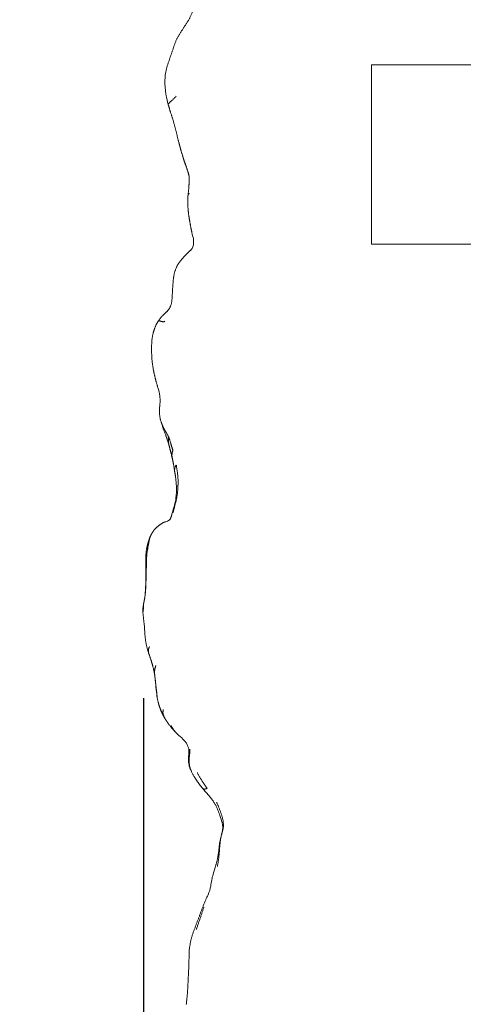
# Model space of a CAD drawing. Units: millimetres. Extents: x -605614068 to 17, y -1703670745 to 113.
# Drawn here: x -605611874 to -605611824, y -1703670054 to -1703669944 of the extents above; entities that cross this region are included whole.
import ezdxf

# ---------------------------------------------------------------- set-up
doc = ezdxf.new("R2010")
doc.units = ezdxf.units.MM
doc.layers.get('0').update_dxf_attribs({"lineweight": 9, "true_color": 0x1c1c1c})
doc.layers.get('Defpoints').update_dxf_attribs({"color": 3, "lineweight": 0})
doc.styles.add('2F обычный', font='Montserrat-Light.ttf', dxfattribs={"width": 0.8})
doc.dimstyles.new('stroitelniy3', dxfattribs={"dimtxt": 80, "dimasz": 30, "dimexe": 5, "dimexo": 10, "dimgap": 20, "dimtad": 1, "dimtoh": 1, "dimdec": 0, "dimrnd": 5, "dimtxsty": '2F обычный', "dimblk": 'ARCHTICK', "dimcen": 0.09, "dimdle": 2, "dimadec": 0, "dimazin": 2, "dimtfac": 1, "dimtdec": 0, "dimtmove": 1, "dimatfit": 3, "dimfxl": 10, "dimtfill": 1, "dimtolj": 1, "dimtzin": 0, "dimarcsym": 1})

# ---------------------------------------------------------------- blocks, each defined once
blk = doc.blocks.new('A$C3D8F63B4')
at = {"color": 0, "linetype": 'Continuous', "lineweight": 18}
for points, degree in [([(6.51, 134.58), (6.76, 133.15), (6.79, 131.75)], 2), ([(6.79, 131.75), (6.94, 130.3), (6.93, 128.85)], 2), ([(6.93, 128.85), (7.07, 127.34), (7.83, 126.02)], 2), ([(7.83, 126.02), (8.44, 124.79), (9.07, 123.57)], 2), ([(9.17, 123.72), (9.15, 123.77), (9.09, 123.88), (9.02, 124.04), (8.94, 124.2), (8.87, 124.37), (8.79, 124.53), (8.72, 124.7), (8.64, 124.87), (8.57, 125.03), (8.49, 125.2), (8.41, 125.37), (8.33, 125.54), (8.26, 125.71), (8.18, 125.88), (8.11, 126.05), (8.06, 126.16), (8.04, 126.22)], 3), ([(10.98, 119.02), (11.39, 117.86), (11.5, 116.6)], 2), ([(11.6, 116.56), (11.59, 116.62), (11.57, 116.74), (11.55, 116.91), (11.53, 117.09), (11.51, 117.27), (11.5, 117.45), (11.48, 117.63), (11.45, 117.81), (11.43, 117.99), (11.41, 118.17), (11.38, 118.34), (11.35, 118.52), (11.31, 118.69), (11.28, 118.87), (11.23, 119.03), (11.2, 119.15), (11.19, 119.2)], 3), ([(11.6, 116.56), (11.6, 116.5), (11.62, 116.39), (11.65, 116.23), (11.69, 116.06), (11.74, 115.91), (11.78, 115.75), (11.84, 115.61), (11.89, 115.46), (11.95, 115.32), (12, 115.17), (12.04, 115.02), (12.08, 114.87), (12.1, 114.71), (12.11, 114.55), (12.1, 114.38), (12.08, 114.27), (12.07, 114.21)], 3), ([(12.07, 114.21), (12.06, 114.16), (12.04, 114.05), (11.99, 113.89), (11.94, 113.74), (11.88, 113.58), (11.81, 113.42), (11.74, 113.27), (11.67, 113.12), (11.6, 112.97), (11.53, 112.82), (11.45, 112.67), (11.37, 112.53), (11.3, 112.39), (11.22, 112.26), (11.14, 112.13), (11.09, 112.05), (11.06, 112.01)], 3), ([(8.93, 110.43), (8.36, 109.91), (7.86, 109.34)], 2), ([(8.18, 108.7), (8.21, 108.75), (8.27, 108.84), (8.35, 108.97), (8.45, 109.1), (8.54, 109.22), (8.63, 109.35), (8.73, 109.47), (8.83, 109.59), (8.93, 109.71), (9.03, 109.82), (9.13, 109.94), (9.23, 110.05), (9.34, 110.16), (9.45, 110.26), (9.56, 110.37), (9.63, 110.43), (9.67, 110.47)], 3), ([(7.04, 106.1), (7.05, 106.15), (7.05, 106.26), (7.05, 106.42), (7.03, 106.59), (7.01, 106.75), (6.98, 106.91), (6.96, 107.07), (6.95, 107.23), (6.94, 107.39), (6.94, 107.55), (6.96, 107.7), (6.99, 107.86), (7.03, 108.01), (7.08, 108.15), (7.14, 108.29), (7.18, 108.38), (7.21, 108.42)], 3), ([(5.41, 104.56), (5.23, 104.44), (5.05, 104.31)], 2), ([(5.06, 104.31), (4.07, 103.6), (3.29, 102.65)], 2), ([(3.29, 102.65), (2.94, 102.2), (2.66, 101.7)], 2), ([(3.06, 101.65), (3.06, 101.67), (3.05, 101.7), (3.04, 101.75), (3.03, 101.79), (3.02, 101.84), (3.02, 101.88), (3.01, 101.93), (3.01, 101.97), (3.01, 102.02), (3.01, 102.06), (3.02, 102.11), (3.03, 102.15), (3.04, 102.2), (3.06, 102.25), (3.08, 102.3), (3.09, 102.33), (3.1, 102.34)], 3), ([(2.67, 101.7), (2.28, 101), (2.12, 100.21)], 2), ([(2.61, 101.59), (2.62, 101.62), (2.64, 101.65), (2.65, 101.67)], 3), ([(1.75, 97.74), (1.76, 97.78), (1.78, 97.88), (1.81, 98.02), (1.83, 98.16), (1.86, 98.3), (1.88, 98.44), (1.9, 98.57), (1.91, 98.7), (1.93, 98.84), (1.95, 98.97), (1.97, 99.1), (1.99, 99.23), (2.01, 99.36), (2.03, 99.49), (2.06, 99.62), (2.07, 99.71), (2.08, 99.75)], 3), ([(1.78, 97.87), (1.7, 97.49), (1.59, 97.13)], 2), ([(1.59, 97.13), (1.3, 96.27), (0.92, 95.5)], 2), ([(1.96, 96.74), (1.94, 96.75), (1.92, 96.8), (1.89, 96.88), (1.86, 96.96), (1.83, 97.03), (1.81, 97.1), (1.79, 97.17), (1.77, 97.24), (1.76, 97.31), (1.75, 97.37), (1.74, 97.43), (1.73, 97.5), (1.73, 97.56), (1.73, 97.62), (1.74, 97.68), (1.74, 97.72), (1.75, 97.74)], 3), ([(0.92, 95.5), (0.37, 94.35), (0.27, 93.04)], 2), ([(0.31, 89.03), (0.3, 89.07), (0.28, 89.16), (0.25, 89.28), (0.22, 89.41), (0.19, 89.53), (0.16, 89.63), (0.13, 89.73), (0.11, 89.83), (0.09, 89.92), (0.08, 90), (0.07, 90.08), (0.06, 90.15), (0.06, 90.22), (0.07, 90.28), (0.08, 90.35), (0.08, 90.39), (0.08, 90.41)], 3), ([(0.14, 89.73), (0.18, 89.56), (0.22, 89.38), (0.28, 89.18)], 3), ([(0.28, 89.18), (0.43, 88.17), (0.44, 87.01)], 2), ([(0.48, 86.75), (0.48, 86.8), (0.48, 86.91), (0.47, 87.07), (0.47, 87.22), (0.46, 87.38), (0.46, 87.54), (0.45, 87.69), (0.44, 87.85), (0.43, 88), (0.42, 88.16), (0.41, 88.31), (0.39, 88.46), (0.38, 88.6), (0.36, 88.75), (0.34, 88.89), (0.32, 88.98), (0.31, 89.03)], 3), ([(0.44, 87.01), (0.42, 85.86), (0.42, 85)], 2), ([(0.57, 84.46), (0.57, 84.51), (0.56, 84.6), (0.55, 84.74), (0.54, 84.88), (0.54, 85.03), (0.53, 85.18), (0.53, 85.33), (0.52, 85.49), (0.52, 85.64), (0.52, 85.8), (0.51, 85.96), (0.51, 86.12), (0.5, 86.28), (0.5, 86.44), (0.49, 86.59), (0.48, 86.7), (0.48, 86.75)], 3), ([(0.42, 85), (0.44, 83.97), (0.66, 83.38)], 2), ([(0.88, 83.02), (0.88, 83.04), (0.87, 83.09), (0.85, 83.17), (0.83, 83.24), (0.81, 83.32), (0.79, 83.4), (0.77, 83.48), (0.75, 83.57), (0.73, 83.67), (0.7, 83.77), (0.68, 83.87), (0.65, 83.98), (0.63, 84.09), (0.61, 84.21), (0.59, 84.34), (0.58, 84.42), (0.57, 84.46)], 3), ([(0.66, 83.38), (0.86, 82.77), (1.12, 82.33)], 2), ([(1.12, 82.33), (1.35, 81.96), (1.64, 81.67)], 2), ([(1.68, 81.63), (2.24, 81.13), (3.19, 80.75)], 2), ([(4.12, 80.38), (4.27, 80.12), (4.32, 79.97)], 2), ([(4.85, 78.74), (4.84, 78.78), (4.82, 78.84), (4.79, 78.93), (4.75, 79.02), (4.72, 79.1), (4.7, 79.17), (4.68, 79.23), (4.66, 79.3), (4.64, 79.35), (4.62, 79.41), (4.6, 79.46), (4.59, 79.51), (4.57, 79.56), (4.55, 79.61), (4.52, 79.66), (4.51, 79.69), (4.5, 79.71)], 3), ([(5.27, 76.69), (5.26, 76.74), (5.26, 76.84), (5.25, 77), (5.23, 77.15), (5.22, 77.3), (5.2, 77.45), (5.18, 77.6), (5.15, 77.74), (5.12, 77.88), (5.09, 78.02), (5.05, 78.15), (5.01, 78.28), (4.97, 78.4), (4.94, 78.52), (4.89, 78.63), (4.86, 78.71), (4.85, 78.74)], 3), ([(5.03, 76.71), (4.95, 75.76), (4.76, 75.04)], 2), ([(5.01, 74.37), (5.02, 74.42), (5.04, 74.51), (5.07, 74.65), (5.1, 74.8), (5.13, 74.94), (5.16, 75.1), (5.19, 75.25), (5.22, 75.41), (5.24, 75.56), (5.26, 75.72), (5.27, 75.88), (5.28, 76.04), (5.28, 76.2), (5.28, 76.37), (5.28, 76.53), (5.27, 76.63), (5.27, 76.69)], 3), ([(4.76, 75.04), (4.6, 74.25), (4.41, 73.62)], 2), ([(3.88, 71.27), (3.9, 71.3), (3.93, 71.37), (3.98, 71.46), (4.02, 71.55), (4.06, 71.65), (4.09, 71.74), (4.13, 71.84), (4.17, 71.94), (4.21, 72.04), (4.25, 72.14), (4.29, 72.24), (4.33, 72.34), (4.37, 72.43), (4.42, 72.53), (4.46, 72.63), (4.49, 72.7), (4.5, 72.73)], 3), ([(4.41, 73.62), (4.17, 72.86), (3.91, 72.14)], 2), ([(3.92, 72.14), (3.58, 71.29), (3.06, 70.32)], 2), ([(2.91, 69.9), (2.93, 69.94), (2.97, 70), (3.03, 70.1), (3.09, 70.2), (3.16, 70.29), (3.22, 70.39), (3.29, 70.48), (3.36, 70.57), (3.43, 70.66), (3.5, 70.74), (3.57, 70.83), (3.63, 70.92), (3.7, 71.01), (3.76, 71.09), (3.82, 71.18), (3.86, 71.24), (3.88, 71.27)], 3), ([(2.48, 68.36), (2.47, 68.08), (2.53, 67.81)], 2), ([(2.24, 65.72), (1.85, 64.78), (1.6, 63.85)], 2), ([(1.5, 59.75), (1.78, 58.87), (2.34, 58.27)], 2), ([(2.34, 58.27), (2.64, 57.94), (2.95, 57.7)], 2), ([(2.95, 57.7), (3.19, 57.53), (3.44, 57.36)], 2), ([(3.44, 57.36), (3.45, 57.35), (3.47, 57.33), (3.5, 57.31)], 3), ([(4.38, 55.82), (4.37, 55.87), (4.36, 55.96), (4.34, 56.09), (4.31, 56.22), (4.28, 56.34), (4.23, 56.46), (4.18, 56.58), (4.11, 56.69), (4.05, 56.8), (3.97, 56.89), (3.89, 56.98), (3.8, 57.07), (3.71, 57.14), (3.63, 57.22), (3.53, 57.29), (3.47, 57.33), (3.44, 57.36)], 3), ([(3.5, 57.31), (3.68, 57.18), (3.88, 56.99)], 2), ([(4.39, 55.82), (4.43, 54.82), (4.57, 53.71)], 2), ([(4.57, 53.71), (4.7, 52.52), (5.53, 51.67)], 2), ([(5.53, 51.67), (6.32, 50.94), (7.22, 50.37)], 2), ([(7.42, 48.62), (7.18, 47.82), (7, 47.01)], 2), ([(6.9, 46.55), (6.69, 45.43), (6.76, 44.33)], 2), ([(7.02, 47.09), (6.95, 46.83), (6.91, 46.56)], 2), ([(6.77, 44.33), (6.95, 43.25), (6.96, 42.21)], 2), ([(6.9, 41.98), (6.6, 41.21), (6.22, 40.47)], 2), ([(6.96, 42.21), (6.93, 42.09), (6.9, 41.98)], 2), ([(5.36, 38.27), (5.38, 38.32), (5.41, 38.41), (5.46, 38.55), (5.5, 38.7), (5.56, 38.83), (5.61, 38.97), (5.66, 39.11), (5.72, 39.24), (5.77, 39.38), (5.82, 39.51), (5.88, 39.65), (5.93, 39.78), (5.99, 39.91), (6.04, 40.05), (6.1, 40.18), (6.14, 40.27), (6.16, 40.32)], 3), ([(6.22, 40.47), (6.07, 40.13), (5.93, 39.78)], 2), ([(5.74, 39.31), (5.57, 38.86), (5.41, 38.39)], 2), ([(4.61, 36.13), (4.63, 36.17), (4.67, 36.26), (4.72, 36.4), (4.78, 36.55), (4.83, 36.69), (4.88, 36.83), (4.93, 36.97), (4.98, 37.12), (5.03, 37.26), (5.08, 37.41), (5.13, 37.55), (5.17, 37.7), (5.22, 37.84), (5.27, 37.99), (5.31, 38.13), (5.35, 38.22), (5.36, 38.27)], 3), ([(4.62, 36.06), (4.16, 35.04), (3.79, 34.09)], 2), ([(4.66, 36.25), (4.64, 36.19), (4.61, 36.12)], 2), ([(3.89, 29.33), (4.4, 28.14), (5.01, 26.94)], 2), ([(5.01, 26.94), (5.8, 25.88), (6.72, 24.88)], 2), ([(6.72, 24.88), (7.56, 23.83), (7.95, 22.61)], 2)]:
    blk.add_open_spline(points, degree=degree, dxfattribs=at)
for points, knots in [([(9.07, 123.57), (9.19, 123.35), (9.42, 122.92), (9.91, 122.19), (10.11, 121.69), (10.19, 121.38)], [0, 0, 0, 0, 0.279154, 0.536913, 1, 1, 1, 1]), ([(10.19, 121.38), (10.23, 121.15), (10.32, 120.71), (10.57, 119.93), (10.81, 119.37), (10.98, 119.02)], [0, 0, 0, 0, 0.305555, 0.570993, 1, 1, 1, 1]), ([(11.5, 116.6), (11.62, 116.24), (11.77, 115.71), (11.98, 115.15), (12, 114.77), (11.97, 114.58), (11.95, 114.48)], [0, 0, 0, 0, 0.465281, 0.727169, 0.86275, 1, 1, 1, 1]), ([(11.95, 114.48), (11.93, 114.41), (11.85, 114.12), (11.6, 113.55), (11.31, 112.97), (11.06, 112.52), (10.9, 112.3), (10.81, 112.19)], [0, 0, 0, 0, 0.093894, 0.419351, 0.685964, 0.837381, 1, 1, 1, 1]), ([(10.81, 112.19), (10.73, 112.08), (10.55, 111.87), (10.22, 111.55), (9.68, 111.08), (9.23, 110.69), (8.93, 110.43)], [0, 0, 0, 0, 0.15996, 0.314579, 0.544107, 1, 1, 1, 1]), ([(9.67, 110.47), (9.62, 110.47), (9.56, 110.49), (9.48, 110.52), (9.4, 110.53), (9.33, 110.54), (9.26, 110.55), (9.19, 110.54), (9.13, 110.54), (9.07, 110.52), (9.02, 110.5), (8.97, 110.47), (8.94, 110.45), (8.93, 110.43)], [0, 0, 0, 0, 0.091156, 0.182313, 0.273469, 0.364625, 0.455782, 0.546938, 0.638094, 0.729251, 0.820407, 0.911564, 1, 1, 1, 1]), ([(7.21, 108.42), (7.23, 108.47), (7.28, 108.56), (7.37, 108.7), (7.46, 108.84), (7.55, 108.96), (7.65, 109.09), (7.75, 109.21), (7.82, 109.29), (7.86, 109.34), (7.86, 109.34)], [0, 0, 0, 0, 0.141858, 0.283716, 0.425574, 0.567432, 0.70929, 0.851149, 0.993007, 1, 1, 1, 1]), ([(7.03, 108.11), (6.95, 107.94), (6.84, 107.58), (6.83, 107), (6.92, 106.51), (6.89, 106.09), (6.82, 105.88), (6.77, 105.78)], [0, 0, 0, 0, 0.21855, 0.455172, 0.715386, 0.854624, 1, 1, 1, 1]), ([(7.21, 108.42), (7.19, 108.4), (7.16, 108.35), (7.11, 108.28), (7.06, 108.2), (7.04, 108.14), (7.03, 108.11), (7.03, 108.11)], [0, 0, 0, 0, 0.249746, 0.499493, 0.749239, 0.998985, 1, 1, 1, 1]), ([(6.77, 105.78), (6.71, 105.65), (6.55, 105.41), (6.08, 105), (5.7, 104.72), (5.41, 104.56)], [0, 0, 0, 0, 0.226747, 0.468194, 1, 1, 1, 1]), ([(4.2, 103.46), (4.2, 103.46), (4.2, 103.46), (4.2, 103.46), (4.2, 103.46), (4.2, 103.46), (4.2, 103.46), (4.2, 103.46), (4.2, 103.46), (4.2, 103.46), (4.2, 103.46), (4.2, 103.46), (4.2, 103.46), (4.2, 103.46), (4.2, 103.46), (4.2, 103.46), (4.2, 103.46), (4.2, 103.46), (4.2, 103.46), (4.2, 103.46), (4.2, 103.46), (4.2, 103.46), (4.2, 103.46), (4.2, 103.46), (4.2, 103.46), (4.2, 103.46), (4.2, 103.46), (4.2, 103.46), (4.2, 103.46), (4.2, 103.46), (4.2, 103.46), (4.2, 103.46), (4.2, 103.46), (4.2, 103.46), (4.2, 103.46), (4.2, 103.46), (4.2, 103.46), (4.2, 103.46), (4.2, 103.46), (4.2, 103.46), (4.2, 103.46), (4.2, 103.46), (4.2, 103.46), (4.2, 103.46), (4.2, 103.46), (4.2, 103.46), (4.2, 103.46), (4.2, 103.46), (4.2, 103.46), (4.2, 103.46), (4.2, 103.46), (4.2, 103.46), (4.2, 103.46), (4.2, 103.46), (4.2, 103.46), (4.2, 103.46), (4.2, 103.46), (4.2, 103.46), (4.2, 103.46), (4.2, 103.46), (4.2, 103.46), (4.2, 103.46), (4.2, 103.46), (4.2, 103.46), (4.2, 103.46), (4.2, 103.46), (4.2, 103.46), (4.2, 103.46), (4.2, 103.46), (4.2, 103.46), (4.2, 103.46), (4.2, 103.46), (4.2, 103.46), (4.2, 103.46), (4.2, 103.46), (4.2, 103.46), (4.2, 103.46), (4.2, 103.46), (4.2, 103.46), (4.2, 103.46), (4.2, 103.46), (4.2, 103.46), (4.2, 103.46), (4.2, 103.46), (4.2, 103.46), (4.2, 103.46), (4.2, 103.46), (4.2, 103.46), (4.2, 103.46), (4.2, 103.46), (4.2, 103.46), (4.2, 103.46), (4.2, 103.46), (4.2, 103.46), (4.2, 103.46), (4.2, 103.46), (4.2, 103.46), (4.2, 103.46), (4.2, 103.46), (4.2, 103.46), (4.2, 103.46), (4.2, 103.46), (4.2, 103.46), (4.2, 103.46), (4.2, 103.46), (4.2, 103.46), (4.2, 103.46), (4.2, 103.46), (4.2, 103.46), (4.2, 103.46), (4.2, 103.46), (4.2, 103.46), (4.2, 103.46), (4.2, 103.46), (4.2, 103.46), (4.2, 103.46), (4.2, 103.46), (4.2, 103.46), (4.2, 103.46), (4.2, 103.46), (4.2, 103.46), (4.2, 103.46), (4.2, 103.46), (4.21, 103.46), (4.21, 103.46), (4.22, 103.47), (4.23, 103.49), (4.25, 103.52), (4.28, 103.55), (4.32, 103.6), (4.37, 103.65), (4.41, 103.71), (4.45, 103.75), (4.5, 103.81), (4.57, 103.88), (4.64, 103.95), (4.7, 104.01), (4.73, 104.03), (4.76, 104.06), (4.79, 104.09), (4.82, 104.12), (4.85, 104.14), (4.88, 104.17), (4.91, 104.2), (4.95, 104.22), (4.98, 104.25), (5.01, 104.28), (5.04, 104.3), (5.08, 104.33), (5.11, 104.35), (5.14, 104.38), (5.18, 104.4), (5.2, 104.42), (5.21, 104.43)], [0, 0, 0, 0, 0.00006, 0.000151, 0.000158, 0.000164, 0.000197, 0.000229, 0.000292, 0.000343, 0.000357, 0.000371, 0.000385, 0.0004, 0.000416, 0.000431, 0.000447, 0.000464, 0.00048, 0.000497, 0.000515, 0.000532, 0.00055, 0.000568, 0.000586, 0.000605, 0.000623, 0.000642, 0.000661, 0.00068, 0.0007, 0.000719, 0.000739, 0.000758, 0.000778, 0.000798, 0.000818, 0.000838, 0.000857, 0.000877, 0.000897, 0.000917, 0.000936, 0.000956, 0.000975, 0.000994, 0.001014, 0.001032, 0.001051, 0.00107, 0.001088, 0.001106, 0.001124, 0.001141, 0.001158, 0.001175, 0.001191, 0.001207, 0.001223, 0.001238, 0.001252, 0.001267, 0.00128, 0.001293, 0.001306, 0.001318, 0.00133, 0.00134, 0.001351, 0.00136, 0.001369, 0.001377, 0.001384, 0.001391, 0.001397, 0.001406, 0.001412, 0.001419, 0.001428, 0.001435, 0.001442, 0.001451, 0.001461, 0.001472, 0.001497, 0.001512, 0.001527, 0.001545, 0.001563, 0.001583, 0.001604, 0.001626, 0.00165, 0.001675, 0.001701, 0.00173, 0.001759, 0.00179, 0.001822, 0.001856, 0.001892, 0.001929, 0.001968, 0.002008, 0.00205, 0.002093, 0.002139, 0.002185, 0.002234, 0.002284, 0.002336, 0.00239, 0.002445, 0.002502, 0.002561, 0.002622, 0.002685, 0.002723, 0.002736, 0.002747, 0.002799, 0.003105, 0.003724, 0.004995, 0.007661, 0.013453, 0.026591, 0.05675, 0.08819, 0.119619, 0.180017, 0.245339, 0.268337, 0.317927, 0.394125, 0.496921, 0.526519, 0.556116, 0.585713, 0.615311, 0.644908, 0.674507, 0.704105, 0.733703, 0.763301, 0.792899, 0.822496, 0.852095, 0.881693, 0.911291, 0.940889, 0.970472, 1, 1, 1, 1]), ([(5.21, 104.43), (5.24, 104.45), (5.3, 104.49), (5.37, 104.54), (5.41, 104.56), (5.42, 104.57)], [0, 0, 0, 0, 0.435418, 0.870836, 1, 1, 1, 1]), ([(2.65, 101.67), (2.65, 101.68), (2.68, 101.73), (2.73, 101.82), (2.8, 101.92), (2.87, 102.03), (2.94, 102.14), (3.02, 102.24), (3.07, 102.31), (3.1, 102.34)], [0, 0, 0, 0, 0.047442, 0.206202, 0.364961, 0.523721, 0.682481, 0.84124, 1, 1, 1, 1]), ([(3.1, 102.34), (3.11, 102.37), (3.14, 102.42), (3.18, 102.49), (3.23, 102.57), (3.27, 102.62), (3.29, 102.65), (3.3, 102.66)], [0, 0, 0, 0, 0.231934, 0.463869, 0.695803, 0.927737, 1, 1, 1, 1]), ([(2.12, 100.21), (2.06, 99.86), (1.97, 99.3), (1.89, 98.53), (1.82, 98.1), (1.78, 97.87)], [0, 0, 0, 0, 0.441541, 0.704076, 1, 1, 1, 1]), ([(2.08, 99.75), (2.08, 99.77), (2.08, 99.82), (2.08, 99.88), (2.08, 99.94), (2.09, 100), (2.09, 100.06), (2.1, 100.12), (2.11, 100.17), (2.12, 100.2), (2.12, 100.21)], [0, 0, 0, 0, 0.131318, 0.262637, 0.393955, 0.525274, 0.656592, 0.78791, 0.919229, 1, 1, 1, 1]), ([(1.58, 97.11), (1.59, 97.14), (1.62, 97.22), (1.65, 97.34), (1.68, 97.47), (1.72, 97.6), (1.74, 97.69), (1.75, 97.74)], [0, 0, 0, 0, 0.152557, 0.364417, 0.576278, 0.788139, 1, 1, 1, 1]), ([(1, 94.62), (0.97, 94.63), (0.94, 94.69), (0.9, 94.76), (0.87, 94.84), (0.85, 94.91), (0.84, 94.99), (0.83, 95.07), (0.83, 95.14), (0.84, 95.22), (0.85, 95.3), (0.87, 95.38), (0.89, 95.44), (0.9, 95.47), (0.9, 95.48)], [0, 0, 0, 0, 0.088632, 0.177264, 0.265897, 0.354529, 0.443161, 0.531793, 0.620426, 0.709058, 0.79769, 0.886322, 0.974955, 1, 1, 1, 1]), ([(0.27, 93.02), (0.24, 92.6), (0.18, 92.02), (0.07, 91.33), (0.03, 91.03), (0.01, 90.89)], [0, 0, 0, 0, 0.508002, 0.754647, 1, 1, 1, 1]), ([(0.01, 90.89), (0, 90.77), (-0.01, 90.52), (0.02, 90.24), (0.06, 90.04), (0.08, 89.97)], [0, 0, 0, 0, 0.340982, 0.74567, 1, 1, 1, 1]), ([(0.08, 90.41), (0.07, 90.44), (0.05, 90.5), (0.03, 90.58), (0.02, 90.66), (0.01, 90.74), (0.01, 90.81), (0.01, 90.86), (0.01, 90.89)], [0, 0, 0, 0, 0.171759, 0.343518, 0.515277, 0.687037, 0.858796, 1, 1, 1, 1]), ([(0.31, 89.03), (0.3, 89.05), (0.29, 89.09), (0.28, 89.14), (0.28, 89.17), (0.28, 89.18)], [0, 0, 0, 0, 0.412915, 0.825831, 1, 1, 1, 1]), ([(0.48, 86.75), (0.47, 86.79), (0.45, 86.84), (0.44, 86.93), (0.44, 86.99), (0.44, 87.02), (0.44, 87.02)], [0, 0, 0, 0, 0.32871, 0.657421, 0.986131, 1, 1, 1, 1]), ([(0.57, 84.46), (0.55, 84.52), (0.51, 84.6), (0.46, 84.72), (0.43, 84.85), (0.42, 84.94), (0.42, 84.99), (0.42, 84.99)], [0, 0, 0, 0, 0.238882, 0.477764, 0.716646, 0.955528, 1, 1, 1, 1]), ([(0.88, 83.02), (0.85, 83.07), (0.79, 83.13), (0.71, 83.24), (0.68, 83.32), (0.67, 83.37), (0.67, 83.37)], [0, 0, 0, 0, 0.328736, 0.657472, 0.986208, 1, 1, 1, 1]), ([(1.08, 82.4), (1.08, 82.4), (1.07, 82.42), (1.06, 82.45), (1.03, 82.51), (1.01, 82.57), (0.99, 82.63), (0.97, 82.69), (0.95, 82.75), (0.94, 82.81), (0.92, 82.88), (0.9, 82.95), (0.89, 83), (0.88, 83.02)], [0, 0, 0, 0, 0.009617, 0.108655, 0.207694, 0.306732, 0.40577, 0.504809, 0.603847, 0.702885, 0.801923, 0.900962, 1, 1, 1, 1]), ([(3.19, 80.75), (3.36, 80.72), (3.61, 80.65), (3.98, 80.52), (4.1, 80.42), (4.15, 80.36)], [0, 0, 0, 0, 0.465634, 0.720433, 1, 1, 1, 1]), ([(4.32, 79.97), (4.37, 79.85), (4.46, 79.61), (4.61, 79.2), (4.71, 78.94), (4.76, 78.8)], [0, 0, 0, 0, 0.499904, 0.752058, 1, 1, 1, 1]), ([(4.76, 78.8), (4.83, 78.63), (4.93, 78.28), (5.03, 77.58), (5.05, 77.06), (5.03, 76.72)], [0, 0, 0, 0, 0.298618, 0.56226, 1, 1, 1, 1]), ([(4.85, 78.74), (4.83, 78.76), (4.82, 78.76), (4.79, 78.77), (4.78, 78.78), (4.77, 78.79), (4.76, 78.8), (4.76, 78.8)], [0, 0, 0, 0, 0.223973, 0.447946, 0.671919, 0.895893, 1, 1, 1, 1]), ([(5.27, 76.69), (5.24, 76.69), (5.19, 76.69), (5.13, 76.69), (5.09, 76.7), (5.06, 76.7), (5.04, 76.71), (5.03, 76.71), (5.03, 76.71)], [0, 0, 0, 0, 0.168811, 0.337622, 0.506432, 0.675243, 0.844054, 1, 1, 1, 1]), ([(5.01, 74.37), (4.98, 74.4), (4.94, 74.45), (4.88, 74.54), (4.83, 74.63), (4.8, 74.71), (4.77, 74.8), (4.76, 74.88), (4.75, 74.96), (4.76, 75.02), (4.76, 75.04), (4.77, 75.05)], [0, 0, 0, 0, 0.122546, 0.245091, 0.367637, 0.490182, 0.612728, 0.735274, 0.857819, 0.980365, 1, 1, 1, 1]), ([(4.5, 72.73), (4.48, 72.76), (4.45, 72.83), (4.41, 72.94), (4.39, 73.05), (4.37, 73.16), (4.36, 73.26), (4.37, 73.37), (4.38, 73.47), (4.4, 73.56), (4.41, 73.61), (4.41, 73.62)], [0, 0, 0, 0, 0.117903, 0.235806, 0.353708, 0.471611, 0.589514, 0.707417, 0.82532, 0.943222, 1, 1, 1, 1]), ([(3.88, 71.27), (3.86, 71.3), (3.85, 71.38), (3.83, 71.5), (3.82, 71.61), (3.82, 71.73), (3.84, 71.84), (3.86, 71.95), (3.88, 72.05), (3.9, 72.11), (3.91, 72.14)], [0, 0, 0, 0, 0.129458, 0.258915, 0.388373, 0.517831, 0.647288, 0.776746, 0.906204, 1, 1, 1, 1]), ([(2.48, 68.35), (2.48, 68.36), (2.48, 68.42), (2.48, 68.53), (2.49, 68.68), (2.52, 68.83), (2.54, 68.98), (2.58, 69.11), (2.61, 69.24), (2.66, 69.36), (2.7, 69.48), (2.75, 69.59), (2.8, 69.69), (2.85, 69.8), (2.89, 69.87), (2.91, 69.9)], [0, 0, 0, 0, 0.013259, 0.095488, 0.177716, 0.259945, 0.342173, 0.424401, 0.50663, 0.588858, 0.671086, 0.753315, 0.835543, 0.917772, 1, 1, 1, 1]), ([(2.91, 69.9), (2.91, 69.92), (2.93, 69.99), (2.96, 70.09), (3, 70.19), (3.03, 70.27), (3.05, 70.31), (3.06, 70.32)], [0, 0, 0, 0, 0.227071, 0.454143, 0.681214, 0.908285, 1, 1, 1, 1]), ([(2.53, 67.81), (2.56, 67.62), (2.6, 67.25), (2.53, 66.51), (2.38, 66.02), (2.24, 65.72)], [0, 0, 0, 0, 0.252319, 0.501791, 1, 1, 1, 1]), ([(1.6, 63.85), (1.51, 63.52), (1.41, 63.02), (1.33, 62.32), (1.31, 61.95), (1.31, 61.76)], [0, 0, 0, 0, 0.505037, 0.753323, 1, 1, 1, 1]), ([(1.31, 61.76), (1.3, 61.58), (1.3, 61.24), (1.33, 60.54), (1.41, 60.06), (1.5, 59.75)], [0, 0, 0, 0, 0.245511, 0.493517, 1, 1, 1, 1]), ([(2.34, 58.27), (2.34, 58.27), (2.35, 58.27), (2.38, 58.26), (2.43, 58.27), (2.49, 58.28), (2.57, 58.3), (2.67, 58.32), (2.78, 58.35), (2.89, 58.36), (3, 58.38), (3.09, 58.38), (3.17, 58.36), (3.24, 58.34), (3.29, 58.32), (3.31, 58.31)], [0, 0, 0, 0, 0.029861, 0.110706, 0.191551, 0.272396, 0.353241, 0.434086, 0.514931, 0.595775, 0.67662, 0.757465, 0.83831, 0.919155, 1, 1, 1, 1]), ([(3.44, 57.36), (3.41, 57.38), (3.35, 57.42), (3.27, 57.48), (3.18, 57.54), (3.09, 57.6), (3.02, 57.65), (2.98, 57.68), (2.97, 57.69)], [0, 0, 0, 0, 0.183426, 0.366851, 0.550277, 0.733703, 0.917129, 1, 1, 1, 1]), ([(7.22, 50.37), (7.34, 50.27), (7.49, 50.09), (7.6, 49.81), (7.64, 49.33), (7.57, 48.94), (7.42, 48.62)], [0, 0, 0, 0, 0.243489, 0.367474, 0.492118, 1, 1, 1, 1]), ([(6.76, 44.33), (6.77, 44.33), (6.77, 44.31), (6.77, 44.28), (6.78, 44.25), (6.79, 44.23), (6.8, 44.2), (6.82, 44.18), (6.84, 44.15), (6.86, 44.13), (6.88, 44.11), (6.9, 44.08), (6.92, 44.06), (6.94, 44.05), (6.95, 44.04)], [0, 0, 0, 0, 0.062422, 0.147656, 0.232891, 0.318125, 0.403359, 0.488594, 0.573828, 0.659062, 0.744297, 0.829531, 0.914766, 1, 1, 1, 1]), ([(6.16, 40.32), (6.18, 40.36), (6.22, 40.45), (6.28, 40.58), (6.34, 40.71), (6.4, 40.84), (6.46, 40.97), (6.53, 41.1), (6.59, 41.23), (6.65, 41.36), (6.71, 41.49), (6.77, 41.62), (6.83, 41.75), (6.87, 41.87), (6.9, 41.96), (6.91, 41.99)], [0, 0, 0, 0, 0.078051, 0.156102, 0.234153, 0.312205, 0.390256, 0.468307, 0.546358, 0.624409, 0.70246, 0.780512, 0.858563, 0.936614, 1, 1, 1, 1]), ([(6.16, 40.32), (6.16, 40.33), (6.18, 40.38), (6.2, 40.43), (6.22, 40.46), (6.22, 40.47)], [0, 0, 0, 0, 0.394078, 0.788155, 1, 1, 1, 1]), ([(3.79, 34.09), (3.67, 33.77), (3.52, 33.28), (3.38, 32.6), (3.34, 32.25), (3.33, 32.07)], [0, 0, 0, 0, 0.501151, 0.751371, 1, 1, 1, 1]), ([(3.79, 34.08), (3.79, 34.08), (3.8, 34.06), (3.83, 34.04), (3.88, 34), (3.94, 33.96), (4.02, 33.91), (4.11, 33.84), (4.22, 33.77), (4.34, 33.68), (4.47, 33.59), (4.61, 33.49), (4.75, 33.39), (4.88, 33.29), (4.98, 33.23), (5.02, 33.2)], [0, 0, 0, 0, 0.044151, 0.123805, 0.203459, 0.283113, 0.362767, 0.442421, 0.522076, 0.60173, 0.681384, 0.761038, 0.840692, 0.920346, 1, 1, 1, 1]), ([(3.33, 32.07), (3.31, 31.84), (3.29, 31.38), (3.4, 30.42), (3.65, 29.76), (3.89, 29.33)], [0, 0, 0, 0, 0.251639, 0.50197, 1, 1, 1, 1])]:
    blk.add_open_spline(points, degree=3, knots=knots, dxfattribs=at)
blk = doc.blocks.new('_ArchTick')
at = {"color": 0, "linetype": 'ByBlock', "const_width": 0.15}
blk.add_lwpolyline([(-0.5, -0.5), (0.5, 0.5)], dxfattribs=at)
blk = doc.blocks.new('*D345')
at = {"color": 0, "lineweight": -2, "transparency": 16777216}
for p, q in [((-605611859.69, -1703670019.89), (-605611859.69, -1703670261.4)), ((-605611708.72, -1703670020.36), (-605611708.72, -1703670261.4)), ((-605611861.69, -1703670256.4), (-605611706.72, -1703670256.4))]:
    blk.add_line(p, q, dxfattribs=at)
at = {"layer": 'Defpoints', "color": 0, "lineweight": 30, "transparency": 16777216}
for p in [(-605611859.69, -1703670009.89, 12.23), (-605611708.72, -1703670010.36, -29.84), (-605611708.72, -1703670256.4)]:
    blk.add_point(p, dxfattribs=at)
at = {"color": 0, "lineweight": -2, "transparency": 16777216, "xscale": 25, "yscale": 25, "zscale": 25, "rotation": 180}
blk.add_blockref('_ArchTick', (-605611859.69, -1703670256.4), dxfattribs=at)
at = {"color": 0, "lineweight": -2, "transparency": 16777216, "xscale": 25, "yscale": 25, "zscale": 25}
blk.add_blockref('_ArchTick', (-605611708.72, -1703670256.4), dxfattribs=at)
at = {"color": 0, "transparency": 16777216, "insert": (-605611784.2, -1703670211.04), "char_height": 50, "attachment_point": 5, "style": '2F обычный', "bg_fill": 3, "box_fill_scale": 1.1, "bg_fill_color": 256, "bg_fill_true_color": 13158600, "bg_fill_transparency": 0}
blk.add_mtext('\\A1;150', dxfattribs=at)

msp = doc.modelspace()

# ---------------------------------------------------------------- linework, layer by layer
for p, q in [((-605611834.23, -1703669969.18, -29.84), (-605611834.23, -1703669949.18, -29.84)), ((-605611784.23, -1703669949.18, -29.84), (-605611834.23, -1703669949.18, -29.84)), ((-605611784.23, -1703669969.18, -29.84), (-605611834.23, -1703669969.18, -29.84))]:
    msp.add_line(p, q)

# ---------------------------------------------------------------- block references
at = {"lineweight": 18, "extrusion": (0.669131, 0, 0.743145), "xscale": -1, "rotation": 90}
msp.add_blockref('A$C3D8F63B4', (-1703669919.48, 450057328.04, -405233421.8), dxfattribs=at)

# ---------------------------------------------------------------- next in the draw order: dimensions: what is measured, and where the dimension line sits
at = {"color": 252}
dim = msp.add_linear_dim(base=(-605611708.72, -1703670256.4), p1=(-605611859.69, -1703670009.89, 12.23), p2=(-605611708.72, -1703670010.36, -29.84), dimstyle='stroitelniy3', override={"dimtxt": 50, "dimasz": 25}, dxfattribs=at)
dim.commit()
dim.dimension.update_dxf_attribs({"geometry": '*D345', "text_midpoint": (-605611784.2, -1703670211.04)})

doc.saveas('drawing.dxf')
